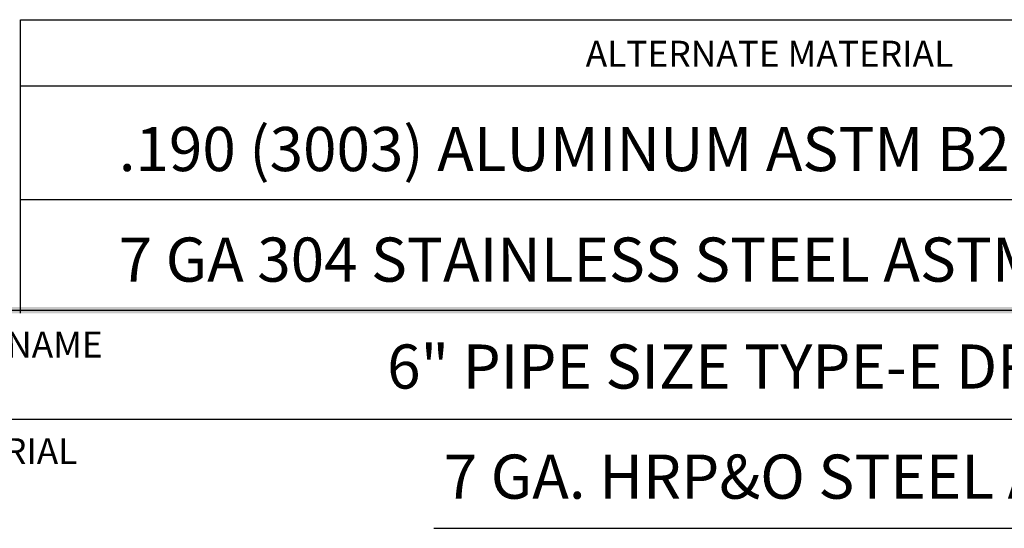
# Model space of a CAD drawing. Extents: x 2.4 to 13.2, y -3.6 to 10.3.
# Drawn here: x 6.1 to 8.9, y -2.1 to -0.6 of the extents above; entities that cross this region are included whole.
import ezdxf

# ---------------------------------------------------------------- set-up
doc = ezdxf.new("R2010")
doc.units = 0
doc.header["$LTSCALE"] = 0.4
doc.header["$MEASUREMENT"] = 0
doc.layers.get('0').update_dxf_attribs({"linetype": 'CONTINUOUS'})
doc.layers.add('DIM', color=1, linetype='CONTINUOUS')
doc.styles.add('BAVWM$0$STANDARD', font='txt')
doc.styles.add('STD', font='txt')

# ---------------------------------------------------------------- blocks, each defined once
blk = doc.blocks.new('BAVWM')
for p, q in [((4.2136, 2.1394), (4.2136, 2.7852)), ((4.2136, 2.7852), (9.3938, 2.7852)), ((4.2136, 2.6394), (9.3938, 2.6394)), ((4.2136, 2.3894), (9.3938, 2.3894)), ((3.9371, 2.1461), (9.383, 2.1461)), ((3.9371, 1.9061), (9.383, 1.9061)), ((5.1228, 1.6661), (9.383, 1.6661))]:
    blk.add_line(p, q)
blk.add_trace([(3.9303, 2.1529), (3.9438, 2.1394), (9.383, 2.1529), (9.383, 2.1394)])
at = {"style": 'BAVWM$0$STANDARD'}
for s, height, p in [('ALTERNATE MATERIAL', 0.056955, (5.4566, 2.6819)), ('PART NAME', 0.05695, (3.9722, 2.0418)), ('MATERIAL', 0.05695, (3.9744, 1.8075))]:
    blk.add_text(s, height=height, dxfattribs=at).set_placement(p)

msp = doc.modelspace()

# ---------------------------------------------------------------- block references
at = {"color": 7, "xscale": 1.287813697882824, "yscale": 1.287813697882824, "zscale": 1.287813697882824}
msp.add_blockref('BAVWM', (0.7259, -4.212), dxfattribs=at)

# ---------------------------------------------------------------- texts
at = {"layer": 'DIM', "color": 7, "style": 'STD'}
for s, p in [('.190 (3003) ALUMINUM ASTM B209', (6.4303, -1.0542)), ('7 GA 304 STAINLESS STEEL ASTM A240', (6.4303, -1.3675)), ('6" PIPE SIZE TYPE-E DRIVE-ON DISK', (7.1905, -1.6705)), ('7 GA. HRP&O STEEL ASTM A569', (7.3511, -1.9825))]:
    msp.add_text(s, height=0.125052, dxfattribs=at).set_placement(p)

doc.saveas('drawing.dxf')
